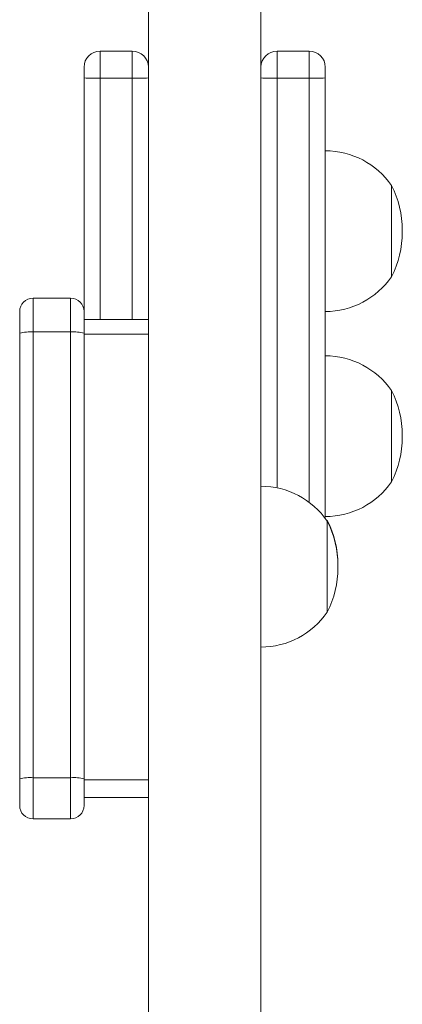
# Model space of a CAD drawing. Units: millimetres. Extents: x -95 to 919, y 529 to 1484.
# Drawn here: x 382 to 389, y 743 to 761 of the extents above; entities that cross this region are included whole.
import ezdxf

# ---------------------------------------------------------------- set-up
doc = ezdxf.new("R2010")
doc.units = ezdxf.units.MM
doc.header["$LTSCALE"] = 50
doc.layers.add('FORMAT', color=7, linetype='Continuous')

# ---------------------------------------------------------------- blocks, each defined once
blk = doc.blocks.new('WD1462-2Dd')
at = {"layer": 'FORMAT', "color": 7, "linetype": 'Continuous', "lineweight": 18}
for p, q in [((384.068, 735.319), (384.068, 766.157)), ((386.168, 739.795), (386.168, 766.157)), ((383.768, 760.566), (383.168, 760.566)), ((387.068, 760.566), (386.468, 760.566)), ((382.868, 760.065), (382.868, 760.266)), ((387.368, 760.266), (387.368, 760.065)), ((382.868, 755.708), (382.868, 760.065)), ((383.168, 760.064), (383.768, 760.064)), ((386.468, 760.064), (387.068, 760.064)), ((387.368, 760.065), (387.368, 751.863)), ((388.604, 758.058), (388.604, 756.358)), ((388.804, 757.19), (388.804, 757.226)), ((382.618, 755.958), (381.918, 755.958)), ((381.668, 755.302), (381.668, 755.708)), ((382.868, 755.708), (382.868, 755.302)), ((384.068, 755.558), (382.868, 755.558)), ((381.668, 746.985), (381.668, 755.302)), ((381.918, 755.326), (381.918, 747.01)), ((381.918, 755.326), (382.618, 755.326)), ((382.618, 747.01), (382.618, 755.326)), ((382.868, 755.302), (382.868, 746.985)), ((382.868, 755.287), (384.068, 755.287)), ((388.604, 754.232), (388.604, 752.532)), ((388.804, 753.364), (388.804, 753.4)), ((387.404, 751.813), (387.404, 751.798)), ((387.404, 751.798), (387.404, 750.098)), ((387.604, 750.966), (387.604, 750.981)), ((387.604, 750.93), (387.604, 750.966)), ((381.668, 746.491), (381.668, 746.985)), ((381.918, 747.01), (382.618, 747.01)), ((382.868, 746.985), (382.868, 746.491)), ((382.868, 746.971), (384.068, 746.971)), ((382.868, 746.641), (384.068, 746.641)), ((381.918, 746.241), (382.618, 746.241))]:
    blk.add_line(p, q, dxfattribs=at)
at = {"layer": 'FORMAT', "color": 8, "linetype": 'Continuous', "lineweight": 18}
for p, q in [((383.168, 760.566), (383.168, 760.064)), ((383.768, 760.064), (383.768, 760.566)), ((386.468, 760.566), (386.468, 760.064)), ((387.068, 760.064), (387.068, 760.566)), ((383.168, 760.064), (383.168, 755.558)), ((383.768, 755.558), (383.768, 760.064)), ((386.468, 760.064), (386.468, 752.433)), ((387.068, 752.163), (387.068, 760.064)), ((381.918, 755.958), (381.918, 755.326)), ((382.618, 755.326), (382.618, 755.958)), ((381.918, 747.01), (381.918, 746.241)), ((382.618, 746.241), (382.618, 747.01))]:
    blk.add_line(p, q, dxfattribs=at)
at = {"layer": 'FORMAT', "color": 7, "linetype": 'Continuous', "lineweight": 18}
for centre, radius, start, end in [((383.168, 760.266), 0.3, 90, 180), ((383.768, 760.266), 0.3, 0, 90), ((386.468, 760.266), 0.3, 90, 180), ((387.068, 760.266), 0.3, 0, 90), ((383.093, 780.299), 20.235, 269.3629, 270.2124), ((383.843, 780.299), 20.235, 269.7876, 270.6371), ((386.393, 780.299), 20.235, 269.3629, 270.2124), ((387.143, 780.299), 20.235, 269.7876, 270.6371), ((387.368, 757.208), 1.5, 34.5181, 90), ((386.974, 757.226), 1.83, 0, 27.0436), ((386.974, 757.19), 1.83, 332.9564, 0), ((387.368, 757.208), 1.5, 270, 325.4819), ((381.918, 755.708), 0.25, 90, 180), ((382.618, 755.708), 0.25, 0, 90), ((381.856, 754.665), 0.664, 84.6489, 106.4593), ((382.68, 754.665), 0.664, 73.5407, 95.3511), ((387.368, 753.382), 1.5, 34.5181, 90), ((386.974, 753.4), 1.83, 0, 27.0436), ((386.974, 753.364), 1.83, 332.9564, 0), ((387.368, 753.382), 1.5, 270, 325.4819), ((386.168, 750.948), 1.5, 34.5181, 90), ((385.774, 750.981), 1.83, 0, 27.0436), ((385.774, 750.966), 1.83, 0, 27.0436), ((385.774, 750.93), 1.83, 332.9564, 0), ((386.168, 750.948), 1.5, 270, 325.4819), ((381.856, 746.349), 0.664, 84.6489, 106.4593), ((382.68, 746.349), 0.664, 73.5407, 95.3511), ((381.918, 746.491), 0.25, 180, 270), ((382.618, 746.491), 0.25, 270, 0)]:
    blk.add_arc(centre, radius, start, end, dxfattribs=at)

msp = doc.modelspace()

# ---------------------------------------------------------------- block references
msp.add_blockref('WD1462-2Dd', (0, 0))

doc.saveas('drawing.dxf')
